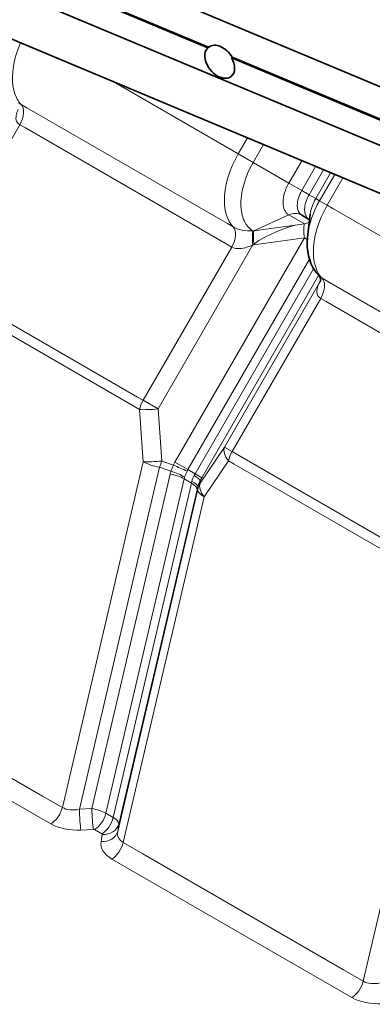
# Model space of a CAD drawing. Extents: x -911 to 2260, y -71 to 2149.
# Drawn here: x 1018 to 1080, y 1564 to 1737 of the extents above; entities that cross this region are included whole.
import ezdxf

# ---------------------------------------------------------------- set-up
doc = ezdxf.new("R2010")
doc.units = 0

msp = doc.modelspace()

# ---------------------------------------------------------------- linework, layer by layer
at = {"color": 7, "lineweight": 35}
for p, q in [((239.897644, 2059.668457), (1142.547485, 1681.034302)), ((692.428589, 1888.667969), (1164.296875, 1690.733643)), ((1143.281006, 1689.200195), (692.311035, 1878.368286)), ((994.52887, 1756.087891), (1051.060181, 1732.374756)), ((994.646423, 1756.181274), (1051.177734, 1732.46814)), ((1051.177734, 1732.46814), (1051.060181, 1732.374756)), ((1055.205078, 1730.636108), (1055.322632, 1730.729492)), ((1055.205078, 1730.636108), (1111.73645, 1706.922852)), ((1055.322632, 1730.729492), (1111.854004, 1707.016357)), ((1068.878174, 1702.13623), (1067.588745, 1702.880737)), ((1069.087891, 1703.040771), (1068.640015, 1699.485107))]:
    msp.add_line(p, q, dxfattribs=at)
at = {"color": 7, "lineweight": 13}
for p, q in [((1055.394653, 1714.251099), (1034.233398, 1726.468628)), ((1019.142029, 1721.803467), (1018.143738, 1722.379761)), ((1054.497314, 1701.390991), (1019.142029, 1721.803467)), ((1017.895752, 1718.822632), (1002.293701, 1691.79895)), ((1018.894043, 1718.246216), (1017.895752, 1718.822632)), ((1054.24939, 1697.833862), (1018.894043, 1718.246216)), ((1058.019043, 1716.491211), (1056.392944, 1713.674805)), ((1060.848389, 1715.304443), (1059.028809, 1712.152954)), ((1055.394653, 1714.251099), (1056.392944, 1713.674805)), ((1059.028809, 1712.152954), (1056.392944, 1713.674805)), ((1059.028809, 1712.152954), (1065.304321, 1708.529785)), ((1067.584351, 1712.478882), (1065.304321, 1708.529785)), ((1070.036377, 1711.450317), (1067.588745, 1707.210938)), ((1071.420532, 1710.869751), (1068.878174, 1706.466431)), ((1072.681274, 1710.340942), (1070.052734, 1705.78833)), ((1073.396118, 1710.041016), (1070.71875, 1705.403809)), ((1065.304321, 1708.529785), (1067.588745, 1707.210938)), ((1074.85083, 1709.430908), (1072.073975, 1704.621338)), ((1067.588745, 1707.210938), (1068.878174, 1706.466431)), ((1070.052734, 1705.78833), (1068.878174, 1706.466431)), ((1070.71875, 1705.403809), (1070.052734, 1705.78833)), ((1070.71875, 1705.403809), (1072.073975, 1704.621338)), ((1072.073975, 1704.621338), (1073.072266, 1704.044922)), ((1059.1521, 1700.119995), (1065.304321, 1702.918091)), ((1065.304321, 1702.918091), (1068.054321, 1701.330444)), ((1108.427612, 1683.632568), (1073.072266, 1704.044922)), ((1054.497314, 1701.390991), (1055.495605, 1700.814697)), ((1059.15686, 1700.120728), (1066.435547, 1701.110352)), ((1066.435547, 1701.110352), (1068.054321, 1701.330444)), ((1058.983521, 1700.090576), (1059.151245, 1700.119629)), ((1059.152344, 1700.120117), (1059.156616, 1700.120728)), ((1058.974243, 1697.624756), (1042.281494, 1668.712036)), ((1068.054321, 1698.859131), (1045.235229, 1659.335449)), ((1055.247681, 1697.257446), (1054.24939, 1697.833862)), ((1059.151367, 1697.648438), (1058.974243, 1697.624756)), ((1059.151367, 1697.648438), (1068.054321, 1698.859131)), ((1068.054321, 1698.859131), (1068.558105, 1698.568359)), ((1055.247681, 1697.257446), (1039.64563, 1670.233887)), ((1068.945068, 1695.126343), (1047.519653, 1658.016602)), ((1069.687256, 1693.43396), (1048.809204, 1657.272095)), ((1038.647339, 1670.810181), (1003.291992, 1691.222656)), ((1070.570679, 1692.251465), (1049.983765, 1656.593994)), ((1070.664185, 1690.87561), (1053.971436, 1661.962769)), ((1070.705688, 1690.977539), (1070.664185, 1690.87561)), ((1070.705688, 1690.977539), (1070.900757, 1691.455444)), ((1072.175049, 1691.184814), (1071.176758, 1691.76123)), ((1107.530396, 1670.772461), (1072.175049, 1691.184814)), ((1037.991089, 1669.178223), (1002.635681, 1689.590698)), ((1070.928833, 1688.203979), (1055.32666, 1661.18042)), ((1071.927124, 1687.627563), (1070.928833, 1688.203979)), ((1107.282471, 1667.21521), (1071.927124, 1687.627563)), ((1038.647339, 1670.810181), (1039.64563, 1670.233887)), ((1042.281494, 1668.712036), (1039.64563, 1670.233887)), ((1037.991089, 1669.178223), (1038.98938, 1668.601929)), ((1038.98938, 1668.601929), (1039.649902, 1659.411865)), ((1042.281494, 1668.712036), (1042.942139, 1659.521973)), ((1053.971436, 1661.962769), (1049.682251, 1655.630493)), ((1053.971436, 1661.962769), (1055.32666, 1661.18042)), ((1055.32666, 1661.18042), (1056.324951, 1660.604004)), ((1025.400269, 1598.453003), (1039.649902, 1659.411865)), ((1042.942139, 1659.521973), (1044.971069, 1658.815186)), ((1054.67041, 1659.548462), (1050.381226, 1653.216064)), ((1054.67041, 1659.548462), (1055.668701, 1658.972046)), ((1091.680298, 1640.191528), (1056.324951, 1660.604004)), ((1028.411743, 1598.136597), (1042.51001, 1658.447266)), ((1042.51001, 1658.447266), (1044.53894, 1657.740479)), ((1045.235229, 1659.335449), (1047.519653, 1658.016602)), ((1047.519653, 1658.016602), (1048.809204, 1657.272095)), ((1091.024048, 1638.559692), (1055.668701, 1658.972046)), ((1044.384766, 1657.220581), (1030.599854, 1598.25)), ((1046.863403, 1656.384644), (1033.084106, 1597.437988)), ((1046.863403, 1656.384644), (1048.152954, 1655.640137)), ((1049.983765, 1656.593994), (1048.809204, 1657.272095)), ((1049.682251, 1655.630493), (1049.689453, 1656.090942)), ((1049.689453, 1656.090942), (1049.983765, 1656.593994)), ((1048.152954, 1655.640137), (1034.373535, 1596.693604)), ((1035.151855, 1594.245117), (1049.250122, 1654.555908)), ((1049.133301, 1654.479004), (1035.348267, 1595.508423)), ((1049.257324, 1655.016357), (1049.133301, 1654.479004)), ((1049.250122, 1654.555908), (1049.257324, 1655.016357)), ((1036.131592, 1592.257324), (1050.381226, 1653.216064)), ((1078.433228, 1567.834351), (1092.682983, 1628.793213)), ((1021.927063, 1600.458252), (986.571716, 1620.870605)), ((1019.902039, 1597.569214), (984.546692, 1617.981689)), ((1025.400269, 1598.453003), (1021.927063, 1600.458252)), ((1023.375183, 1595.563965), (1019.902039, 1597.569214)), ((1028.411743, 1598.136597), (1030.599854, 1598.25)), ((1034.373535, 1596.693604), (1033.084106, 1597.437988)), ((1035.348267, 1595.508423), (1035.151855, 1594.245117)), ((1028.674683, 1594.475952), (1030.862793, 1594.589355)), ((1032.348511, 1593.804565), (1031.059082, 1594.549072)), ((1032.418335, 1593.691162), (1032.221924, 1592.427979)), ((1039.604736, 1590.252075), (1036.131592, 1592.257324)), ((1074.960083, 1569.8396), (1039.604736, 1590.252075)), ((1037.579712, 1587.363037), (1034.106567, 1589.368286)), ((1072.935059, 1566.950684), (1037.579712, 1587.363037)), ((1078.433228, 1567.834351), (1074.960083, 1569.8396)), ((1076.408203, 1564.945435), (1072.935059, 1566.950684))]:
    msp.add_line(p, q, dxfattribs=at)
for points in [[(1018.039246, 1733.261719), (1017.619568, 1732.224121), (1017.268555, 1731.182861), (1016.989624, 1730.147827), (1016.785461, 1729.128784), (1016.657898, 1728.135132), (1016.609863, 1727.279053), (1016.624023, 1726.456787), (1016.700439, 1725.674316), (1016.838562, 1724.937744), (1017.037537, 1724.252686), (1017.295959, 1723.62439), (1017.446838, 1723.333252), (1017.611877, 1723.057983), (1017.864929, 1722.702026), (1018.14386, 1722.379761)], [(1017.631226, 1721.494141), (1017.512268, 1721.232056), (1017.404907, 1720.955811), (1017.314636, 1720.663452), (1017.262939, 1720.430664), (1017.23114, 1720.18396), (1017.228699, 1719.916748), (1017.27417, 1719.624878), (1017.327393, 1719.46228), (1017.416138, 1719.283447), (1017.543274, 1719.108887), (1017.640747, 1719.008789), (1017.895874, 1718.82251)], [(1056.392944, 1713.674805), (1055.834961, 1712.640625), (1055.340942, 1711.582031), (1054.916382, 1710.509888), (1054.565796, 1709.435181), (1054.292725, 1708.368774), (1054.099731, 1707.321411), (1054.033936, 1706.808228), (1053.98877, 1706.303711), (1053.9646, 1705.810791), (1053.960938, 1705.328857), (1053.988525, 1704.705688), (1054.052856, 1704.106934), (1054.153809, 1703.5354), (1054.322754, 1702.88916), (1054.542969, 1702.290161), (1054.812988, 1701.74231), (1055.131226, 1701.24939), (1055.495483, 1700.814697)], [(1059.028809, 1712.152954), (1058.513062, 1711.19458), (1058.05957, 1710.213989), (1057.67334, 1709.221558), (1057.358643, 1708.227905), (1057.118652, 1707.243774), (1056.956177, 1706.279663), (1056.872681, 1705.346191), (1056.860962, 1704.88855), (1056.869873, 1704.442749), (1056.898315, 1704.020142), (1056.946167, 1703.610962), (1057.084839, 1702.897461), (1057.18103, 1702.552979), (1057.293945, 1702.223877), (1057.416626, 1701.926147), (1057.553955, 1701.643799), (1057.793213, 1701.240601), (1058.06543, 1700.877319), (1058.368896, 1700.555664), (1058.702393, 1700.277466), (1058.983521, 1700.090576)], [(1072.073975, 1704.621338), (1071.516113, 1703.587036), (1071.022339, 1702.528442), (1070.5979, 1701.456177), (1070.247192, 1700.381592), (1069.973877, 1699.315186), (1069.78064, 1698.268066), (1069.714722, 1697.754883), (1069.669556, 1697.250366), (1069.640869, 1696.338501), (1069.684814, 1695.468628), (1069.734009, 1695.05188), (1069.801025, 1694.648438), (1069.935059, 1694.070435), (1070.108765, 1693.527344), (1070.321167, 1693.022095), (1070.571289, 1692.557251), (1070.856689, 1692.136841), (1071.17688, 1691.761108)], [(1059.140015, 1697.756226), (1059.576172, 1698.075562), (1060.033936, 1698.378418), (1060.561401, 1698.697021), (1061.106323, 1698.999146), (1062.070801, 1699.481689), (1063.063965, 1699.923218), (1064.078369, 1700.326904), (1065.249023, 1700.741211), (1066.435913, 1701.110352)], [(1058.983521, 1700.090576), (1058.527222, 1700.09021), (1058.016113, 1700.118408), (1057.425049, 1700.19043), (1057.08252, 1700.252686), (1056.695923, 1700.34314), (1056.219971, 1700.488892), (1055.799316, 1700.658325), (1055.495483, 1700.814697)], [(1058.974243, 1697.624756), (1058.478516, 1697.411621), (1057.922729, 1697.21875), (1057.614502, 1697.134155), (1057.281128, 1697.061768), (1056.911377, 1697.006958), (1056.495483, 1696.981567), (1056.258545, 1696.987061), (1055.992188, 1697.013794), (1055.714111, 1697.069946), (1055.553955, 1697.118774), (1055.247681, 1697.257446)], [(1070.664185, 1690.87561), (1070.545288, 1690.613403), (1070.437866, 1690.337158), (1070.347656, 1690.0448), (1070.295898, 1689.812134), (1070.26416, 1689.565308), (1070.261719, 1689.298096), (1070.307129, 1689.006226), (1070.360352, 1688.84375), (1070.449097, 1688.664917), (1070.576294, 1688.490234), (1070.673706, 1688.390137), (1070.928833, 1688.203979)]]:
    msp.add_lwpolyline(points, dxfattribs=at)
at = {"color": 7, "lineweight": 35}
for points in [[(1070.698608, 1692.118286), (1070.237305, 1692.637817), (1069.881104, 1693.125732), (1069.551147, 1693.67334), (1069.223022, 1694.356812), (1068.994629, 1694.96936), (1068.786133, 1695.721558), (1068.645264, 1696.480713), (1068.565796, 1697.242676), (1068.542236, 1698.006348), (1068.582275, 1698.930298), (1068.639893, 1699.483887)], [(1070.697876, 1692.119019), (1070.837158, 1691.859497), (1070.896851, 1691.580322), (1070.890503, 1691.340088), (1070.872803, 1691.261475)]]:
    msp.add_lwpolyline(points, dxfattribs=at)
at = {"color": 7, "lineweight": 13}
for centre, radius, start, end in [((1019.237488, 1724.349609), 2.252574, 225.73165, 240.961318), ((1068.947632, 1692.05249), 2.081221, 325.564922, 337.722336), ((1072.270508, 1693.730957), 2.252574, 225.73165, 240.961318), ((1069.001953, 1692.147827), 2.066912, 327.949723, 335.230765), ((1061.420654, 1695.698364), 10.42628, 333.529061, 335.253909), ((1048.915527, 1656.159668), 4.653348, 160.140615, 166.821742), ((1050.242432, 1656.067627), 5.94414, 152.470518, 163.652944), ((999.674316, 1554.410522), 113.807253, 65.214257, 66.546), ((1049.937744, 1656.62085), 5.429724, 150.003098, 156.164038), ((1016.74939, 1669.425903), 32.791004, 337.08672, 339.110681), ((1049.233154, 1657.028076), 1.978211, 150.01833, 159.098124), ((1048.505127, 1656.000854), 1.685926, 157.014711, 166.839911), ((1050.984863, 1655.44043), 2.815813, 146.207371, 169.944915), ((1044.520752, 1659.747925), 4.951785, 326.386768, 330.001242), ((1053.017822, 1654.125488), 3.864957, 149.437272, 166.672954), ((1042.911255, 1656.860229), 5.38185, 346.896787, 350.068369), ((1030.891846, 1594.222656), 0.367342, 62.869248, 94.527298)]:
    msp.add_arc(centre, radius, start, end, dxfattribs=at)
at = {"color": 7, "lineweight": 35}
msp.add_arc((1068.424805, 1701.350464), 0.907279, 53.333177, 60.017166, dxfattribs=at)
for centre, major_axis, start_param, end_param in [((1053.13269, 1729.872437), (2.021973, -2.544434), 3.1722286294, 5.4058987799), ((1053.250244, 1729.96582), (-2.021973, 2.544434), 0.0000000259, 0.0306359758), ((1053.250244, 1729.96582), (-2.021973, 2.544434), 4.4979762767, 6.2831853331), ((1053.13269, 1729.872437), (2.021973, -2.544434), 6.2831852244, 7.6395689303), ((1053.13269, 1729.872437), (2.021973, -2.544434), 5.4058987799, 6.2831852244)]:
    msp.add_ellipse(centre, major_axis=major_axis, ratio=0.66056, start_param=start_param, end_param=end_param, dxfattribs=at)
at = {"color": 7, "lineweight": 13}
for centre, major_axis, ratio, start_param, end_param in [((1016.270752, 1719.760742), (1.625, 2.814575), 0.57735, 4.7123890661, 6.1158548551), ((1067.734253, 1707.126831), (2.429932, 4.20874), 0.57735, 1.5707963268, 3.1415926559), ((1069.463745, 1706.128418), (1.875, 3.247559), 0.57735, 1.5707963268, 3.1415926536), ((1070.753174, 1705.383911), (1.875, 3.247559), 0.57735, 1.5707963268, 3.1415926536), ((1075.915283, 1702.384277), (-5.206177, -9.046387), 0.575812, 4.7099888937, 5.3416206323), ((1072.482666, 1704.385376), (2.429932, 4.20874), 0.57735, 1.5707963268, 2.2004587796), ((1065.963745, 1700.066162), (-1.625, -2.814575), 0.816497, 3.1415926503, 3.9935589775), ((1068.713745, 1698.478516), (-0.437927, 3.220337), 0.187199, 0.4581834819, 1.426883146), ((1068.713745, 1698.478516), (-1.625, -2.814575), 0.816497, 3.6898116364, 3.9935589808), ((1053.622681, 1698.195679), (1.625, 2.814575), 0.57735, 4.7123890661, 6.1158548551), ((1059.633667, 1697.244019), (0.424438, -3.222168), 0.187785, 3.6051412445, 4.5692632402), ((1059.810669, 1697.2677), (0.437988, -3.220337), 0.187182, 3.599861588, 4.5347148192), ((1069.303833, 1689.142212), (1.625, 2.814575), 0.57735, 4.7123890661, 6.1158548551), ((1041.52063, 1669.151245), (-1.875, -3.247559), 0.57735, 4.7123889804, 5.1953255838), ((1041.52063, 1669.151245), (3.740356, 0.268921), 0.133935, 3.9594646026, 4.9076049497), ((1057.20166, 1660.097778), (-3.104797, 2.103027), 0.568615, 0.1257455289, 1.0738858759), ((1057.20166, 1660.097778), (-1.875, -3.247559), 0.57735, 4.7123889804, 5.1953255838), ((1042.181274, 1659.961304), (3.65155, -0.853638), 0.379166, 4.0386135373, 4.8905798645), ((1042.181274, 1659.961304), (3.740356, 0.268921), 0.133935, 3.9594646026, 4.9076049497), ((1042.181274, 1659.961304), (1.233643, 3.54126), 0.230365, 4.3522481747, 4.6684989845), ((1044.823853, 1656.428467), (3.057129, -1.102905), 0.358756, 0.9370501066, 1.7920495003), ((1044.669678, 1655.908447), (-3.164673, 0.739746), 0.379166, 4.0386143203, 4.8905810534), ((1046.889893, 1657.707275), (2.795776, -1.657104), 0.109734, 0.1039803601, 0.9589798846), ((1045.959106, 1655.164063), (3.164673, -0.739746), 0.379166, 0.0450533676, 0.8970201008), ((1046.083252, 1655.701294), (3.168457, -0.723389), 0.27487, 0.0433599635, 0.8983593571), ((1052.912598, 1653.765503), (-3.65155, 0.853638), 0.379166, 0.0450545566, 0.8970208837), ((1052.912598, 1653.765503), (3.749512, -0.058838), 0.978008, 2.6241653338, 2.9404161435), ((1052.912598, 1653.765503), (-3.104797, 2.103027), 0.568615, 0.1257455289, 1.0738858759), ((1023.375183, 1598.01355), (-1.5, -2.598022), 0.57735, 0.7853981153, 2.0537329159), ((1028.375244, 1600.900269), (3.876465, 1.429199), 0.647003, 3.6354388714, 4.4873939129), ((1028.674683, 1596.925415), (0.155273, -2.995972), 0.072989, 4.2924464087, 5.6658132743), ((1030.873779, 1596.891602), (3.176819, -0.687744), 0.396438, 0.8905007263, 1.7424550166), ((1030.862793, 1597.038818), (0.155273, -2.995972), 0.072989, 4.2924464357, 5.6658132521), ((1031.059082, 1596.998535), (-1.5, -2.598022), 0.57735, 0.7853981634, 2.0537329302), ((1028.375122, 1598.450684), (6.9104, 0.277344), 0.576104, 3.8806559986, 4.7326313495), ((1032.348511, 1596.254028), (-1.5, -2.598022), 0.57735, 0.7853981818, 2.0537329357), ((1032.418335, 1596.140747), (-2.964417, 0.460815), 0.813228, 1.6965492045, 3.0699160701), ((1032.16333, 1596.147095), (3.176758, -0.687744), 0.396433, 0.0385363462, 0.8905027805), ((1032.221924, 1594.877441), (-2.964417, 0.460815), 0.813228, 1.6965492045, 3.0699160701), ((1032.16333, 1593.697632), (0.25592, 0.010254), 0.576129, 6.1702713849, 7.0222422118), ((1039.106445, 1594.704468), (3.876404, 1.429077), 0.646999, 2.783486303, 3.6354481564), ((1039.106689, 1592.255005), (6.910767, 0.277466), 0.576097, 3.0286811179, 3.8806278626), ((1034.106567, 1591.817749), (-1.5, -2.598022), 0.57735, 0.7853981634, 2.0537329302), ((1076.408203, 1567.394897), (-1.5, -2.598022), 0.57735, 0.7853981153, 2.0537329159), ((1081.408203, 1570.281616), (3.876465, 1.429199), 0.647003, 3.6354388714, 4.487393913), ((1081.408081, 1567.832031), (6.9104, 0.277344), 0.576104, 3.8806559986, 4.7326313495)]:
    msp.add_ellipse(centre, major_axis=major_axis, ratio=ratio, start_param=start_param, end_param=end_param, dxfattribs=at)

doc.saveas('drawing.dxf')
